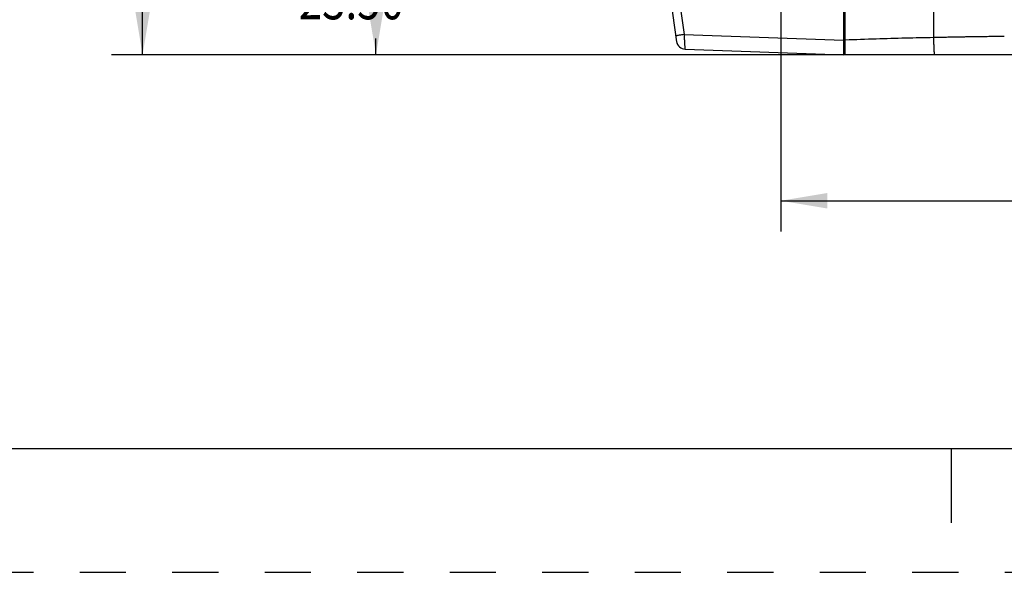
# Model space of a CAD drawing. Units: inches. Extents: x 0 to 34, y 0 to 22.
# Drawn here: x 8.7 to 12.7, y 0 to 2.2 of the extents above; entities that cross this region are included whole.
import ezdxf

# ---------------------------------------------------------------- set-up
doc = ezdxf.new("R2010")
doc.units = ezdxf.units.IN
doc.header["$LTSCALE"] = 1.87
doc.header["$MEASUREMENT"] = 0
doc.linetypes.add('HIDDEN', pattern=[0.2, 0.1, -0.1])
doc.layers.get('0').update_dxf_attribs({"linetype": 'CONTINUOUS'})
doc.layers.add('DEFAULT_2', color=8, linetype='HIDDEN')
doc.styles.get("Standard").update_dxf_attribs({"font": 'txt', "width": 0.8})
doc.dimstyles.new('DIMSTYLE_1', dxfattribs={"dimtxt": 0.15625, "dimasz": 0.1875, "dimexe": 0.18, "dimexo": 0.0625, "dimgap": 0.09, "dimtad": 0, "dimtih": 1, "dimtoh": 1, "dimlfac": 1.333333, "dimzin": 0, "dimdsep": 46, "dimtxsty": 'Standard', "dimblk": '_FILLED', "dimblk1": '_FILLED', "dimblk2": '_FILLED', "dimcen": 0.09, "dimadec": 0, "dimazin": 0, "dimtp": 0.13, "dimtm": 0.13, "dimtfac": 1, "dimtofl": 0, "dimtmove": 0, "dimatfit": 3, "dimldrblk": '_FILLED', "dimfxl": 0, "dimtolj": 1, "dimtzin": 0, "dimarcsym": 0})

# ---------------------------------------------------------------- blocks, each defined once
blk = doc.blocks.new('_FILLED')
at = {"color": 0, "linetype": 'ByBlock'}
blk.add_solid([(0, 0), (-1, 0.167), (-1, -0.167)], dxfattribs=at)
blk = doc.blocks.new('*D16')
at = {"color": 2, "linetype": 'Continuous'}
for p, q in [((11.8111, 2.6868), (11.8111, 1.3771)), ((16.5148, 2.1553), (16.5148, 1.3771)), ((11.8111, 1.5021), (13.6416, 1.5021)), ((16.5148, 1.5021), (14.5478, 1.5021))]:
    blk.add_line(p, q, dxfattribs=at)
at = {"color": 2, "linetype": 'Continuous', "xscale": 0.1875, "yscale": 0.1875, "zscale": 0.1875, "rotation": 180}
blk.add_blockref('_FILLED', (11.8111, 1.5021), dxfattribs=at)
at = {"color": 2, "linetype": 'Continuous', "xscale": 0.1875, "yscale": 0.1875, "zscale": 0.1875}
blk.add_blockref('_FILLED', (16.5148, 1.5021), dxfattribs=at)
at = {"color": 2, "linetype": 'Continuous', "width": 0.8}
blk.add_text('159.30', height=0.15625, dxfattribs=at).set_placement((13.7197, 1.424))
blk = doc.blocks.new('*D22')
at = {"color": 2, "linetype": 'Continuous'}
for p, q in [((11.7427, 3.2734), (9.1052, 3.2734)), ((9.2302, 3.2734), (9.2302, 2.8239)), ((9.2302, 2.0923), (9.2302, 2.5114)), ((12.3696, 2.0923), (9.1052, 2.0923))]:
    blk.add_line(p, q, dxfattribs=at)
at = {"color": 2, "linetype": 'Continuous', "xscale": 0.1875, "yscale": 0.1875, "zscale": 0.1875}
for p, rotation in [((9.2302, 3.2734), 90), ((9.2302, 2.0923), 270)]:
    blk.add_blockref('_FILLED', p, dxfattribs=dict(at, rotation=rotation))
at = {"color": 2, "linetype": 'Continuous', "width": 0.8}
blk.add_text('40.00', height=0.15625, dxfattribs=at).set_placement((8.9177, 2.5895))
blk = doc.blocks.new('*D23')
at = {"color": 2, "linetype": 'Continuous'}
for p, q in [((11.7043, 2.7862), (10.049, 2.7862)), ((10.174, 2.7862), (10.174, 2.47)), ((10.174, 2.0923), (10.174, 2.1575)), ((12.3696, 2.0923), (10.049, 2.0923))]:
    blk.add_line(p, q, dxfattribs=at)
at = {"color": 2, "linetype": 'Continuous', "xscale": 0.1875, "yscale": 0.1875, "zscale": 0.1875}
for p, rotation in [((10.174, 2.7862), 90), ((10.174, 2.0923), 270)]:
    blk.add_blockref('_FILLED', p, dxfattribs=dict(at, rotation=rotation))
at = {"color": 2, "linetype": 'Continuous', "width": 0.8}
blk.add_text('23.50', height=0.15625, dxfattribs=at).set_placement((9.8615, 2.2356))

msp = doc.modelspace()

# ---------------------------------------------------------------- linework, layer by layer
at = {"color": 7, "linetype": 'Continuous'}
for p, q in [((12.0709, 2.0923), (12.0709, 2.5087)), ((12.065, 2.4965), (12.065, 2.0923)), ((12.4296, 2.1616), (12.4296, 2.3729)), ((12.0709, 2.2016), (12.065, 2.2016)), ((11.4199, 2.1739), (12.065, 2.1514)), ((11.4235, 2.1147), (12.065, 2.0923)), ((12.0709, 2.1278), (12.065, 2.1278)), ((13.1634, 2.0923), (12.0709, 2.0923)), ((0.5, 0.5), (33.5, 0.5)), ((12.5, 0.5), (12.5, 0.2))]:
    msp.add_line(p, q, dxfattribs=at)
for centre, radius, start, end in [((23.7993, 4.0116), 12.5492, 171.44526, 188.55474), ((11.4247, 2.1502), 0.0354, 188.5547, 268.0037)]:
    msp.add_arc(centre, radius, start, end, dxfattribs=at)
for points, start_tangent, end_tangent in [([(11.4199, 5.8494), (11.3447, 5.2401), (11.2994, 4.6268), (11.2842, 4.0116), (11.2994, 3.3964), (11.3447, 2.7832), (11.4199, 2.1739)], (-0.146856, -0.989158), (0.146856, -0.989158)), ([(11.4199, 2.1739), (11.4094, 2.1723), (11.4, 2.1709), (11.3925, 2.1697), (11.3877, 2.169), (11.3861, 2.1687)], (-0.989129, -0.147053), (0.146852, -0.989158)), ([(11.4199, 2.1739), (11.4207, 2.1556), (11.4215, 2.1391), (11.4223, 2.126), (11.423, 2.1176), (11.4235, 2.1147)], (0.040961, -0.999161), (0.999391, -0.034899)), ([(12.4296, 2.1616), (12.3158, 2.1591), (12.1963, 2.1557), (12.0709, 2.1514)], (-0.999828, -0.01856), (-0.999325, -0.036743)), ([(12.4502, 2.1621), (12.4296, 2.1616)], (-0.999764, -0.021715), (-0.999738, -0.022911)), ([(12.4321, 2.0923), (12.4317, 2.0957), (12.4312, 2.1056), (12.4306, 2.1209), (12.4301, 2.1402), (12.4296, 2.1616)], (-1, 0), (-0.018537, 0.999828)), ([(12.7117, 2.1661), (12.7081, 2.1661), (12.7031, 2.166), (12.6967, 2.166), (12.689, 2.1659), (12.6799, 2.1658), (12.6696, 2.1657), (12.6581, 2.1655), (12.6454, 2.1654), (12.6316, 2.1652), (12.6167, 2.165), (12.601, 2.1648), (12.5843, 2.1645), (12.5668, 2.1642), (12.5486, 2.164), (12.5298, 2.1636), (12.5105, 2.1633), (12.4907, 2.1629), (12.4706, 2.1625), (12.4502, 2.1621)], (-0.999955, -0.009473), (-0.999764, -0.021715)), ([(12.7146, 2.1662), (12.7117, 2.1661)], (-0.999959, -0.009045), (-0.999955, -0.009473)), ([(11.3897, 2.1449), (11.3931, 2.1344)], (0.148752, -0.988875), (0.461937, -0.886913))]:
    msp.add_spline(points, degree=3, dxfattribs=dict(at, start_tangent=start_tangent, end_tangent=end_tangent))
at = {"layer": 'DEFAULT_2', "color": 8, "linetype": 'HIDDEN'}
msp.add_line((0, 0), (34, 0), dxfattribs=at)

# ---------------------------------------------------------------- dimensions: what is measured, and where the dimension line sits
at = {"color": 2, "linetype": 'Continuous'}
for base, p1, p2, angle, picture, middle in [((9.2302, 3.2734), (12.3696, 2.0923), (11.7427, 3.2734), 90, '*D22', (9.2302, 2.6676)), ((10.174, 2.7862), (12.3696, 2.0923), (11.7043, 2.7862), 90, '*D23', (10.174, 2.3137)), ((11.8111, 1.5021), (16.5148, 2.1553), (11.8111, 2.6868), 180, '*D16', (14.0947, 1.5021))]:
    dim = msp.add_linear_dim(base=base, p1=p1, p2=p2, angle=angle, dimstyle='DIMSTYLE_1', dxfattribs=at)
    dim.commit()
    dim.dimension.update_dxf_attribs({"geometry": picture, "text_midpoint": middle, "dimtype": 160})

doc.saveas('drawing.dxf')
